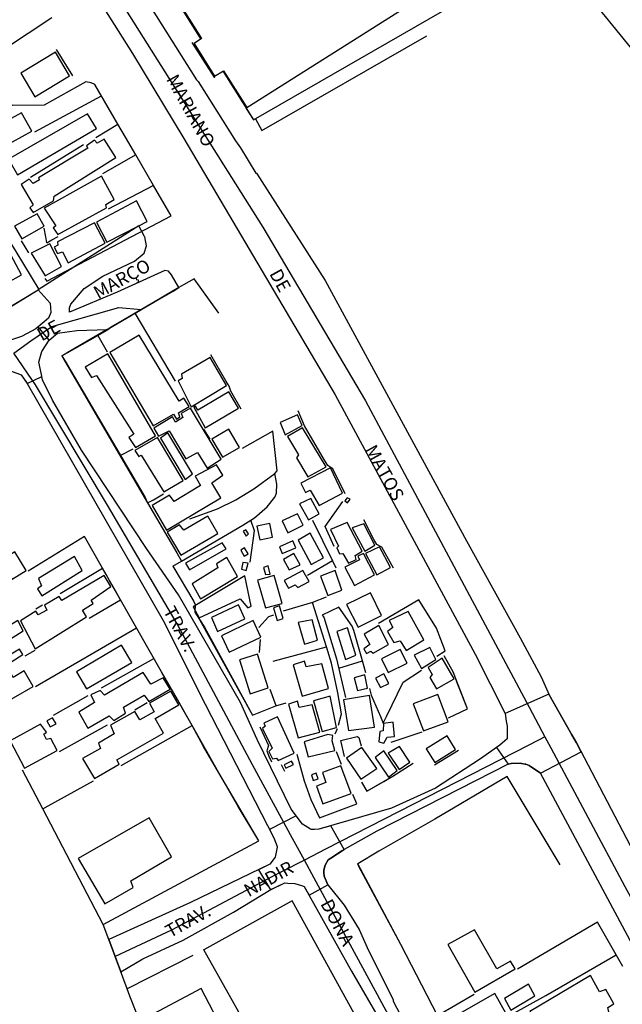
# Model space of a CAD drawing. Units: millimetres. Extents: x 178300 to 180721, y 1671502 to 1674280.
# Drawn here: x 179022 to 179137, y 1672714 to 1672902 of the extents above; entities that cross this region are included whole.
import ezdxf
from ezdxf.enums import TextEntityAlignment as Align

# ---------------------------------------------------------------- set-up
doc = ezdxf.new("R2010")
doc.units = ezdxf.units.MM
doc.header["$MEASUREMENT"] = 0
for name, color, linetype in [('IMAGEM', 7, 'Continuous'), ('V-CRUZAMENTO', 1, 'Continuous'), ('V-EDIFICACAO', 7, 'Continuous'), ('V-EDIFICACAO_IDENTIFICADA', 6, 'Continuous'), ('V-EIXO_DE_LOGRADOURO', 3, 'Continuous'), ('V-LOTE', 1, 'Continuous'), ('V-NOME_DOS_LOGRADOUROS', 7, 'Continuous'), ('V-QUADRA', 2, 'Continuous'), ('V-TESTADA', 250, 'Continuous')]:
    doc.layers.add(name, color=color, linetype=linetype)
picture_1 = doc.add_image_def('image1.jpg', size_in_pixel=(4029, 4627))

msp = doc.modelspace()

# ---------------------------------------------------------------- linework, layer by layer
at = {"layer": 'V-CRUZAMENTO'}
for points in [[(179026.5, 1672838.44), (179027.92, 1672840.64), (179025.82, 1672843.15), (179025.39, 1672842.79), (179023.72, 1672841.87), (179022.68, 1672841.3), (179018.42, 1672839.95), (179017.19, 1672839.56), (179014.58, 1672838.85), (179015.62, 1672835.05), (179018.91, 1672835.38), (179021.75, 1672834.33), (179022.59, 1672834.02), (179023.72, 1672832.37), (179026.53, 1672833.73), (179026.46, 1672834.07), (179025.98, 1672836.44), (179026.16, 1672837.15)], [(179127.36, 1672765.58), (179122.95, 1672773.31), (179114.67, 1672769.61), (179114.89, 1672768.14), (179115.03, 1672767.25), (179115.03, 1672765.18), (179115.03, 1672764.8), (179113.67, 1672763.63), (179113, 1672763.15), (179115.27, 1672759.99), (179115.8, 1672760.14), (179117.55, 1672760.16), (179117.79, 1672760.11), (179118.45, 1672759.99), (179118.58, 1672759.97), (179119.24, 1672759.75), (179121.37, 1672758.3), (179129.12, 1672762.35), (179128.22, 1672764.07)], [(179076.46, 1672736.76), (179077.39, 1672735.09), (179080.96, 1672737.08), (179080.27, 1672738.71), (179080.2, 1672739.33), (179080.2, 1672739.33), (179080.15, 1672739.83), (179080.43, 1672740.78), (179081.03, 1672741.78), (179081.49, 1672742.09), (179081.49, 1672742.09), (179084.03, 1672743.76), (179081.49, 1672748.28), (179079.25, 1672747.62), (179078.41, 1672747.58), (179078.41, 1672747.58), (179077.83, 1672747.55), (179077.64, 1672747.66), (179077.64, 1672747.66), (179076.09, 1672748.59), (179074.92, 1672750.15), (179069.87, 1672747.55), (179070.68, 1672745.97), (179071.29, 1672744.34), (179071.33, 1672744.22), (179070.91, 1672742.31), (179070.7, 1672742.03), (179069.88, 1672740.96), (179067.73, 1672739.92), (179070.02, 1672736.1), (179072.78, 1672737.41), (179073.35, 1672737.37), (179073.35, 1672737.37), (179074.65, 1672737.28), (179075.9, 1672736.92)], [(179071.29, 1672744.34), (179071.29, 1672744.34)], [(179070.7, 1672742.03), (179070.7, 1672742.03)], [(179075.9, 1672736.92), (179075.9, 1672736.92)]]:
    msp.add_lwpolyline(points, close=True, dxfattribs=at)
at = {"layer": 'V-EDIFICACAO'}
for points in [[(179022.55, 1672891.4), (179025.22, 1672886.91), (179031.82, 1672890.9), (179029.15, 1672895.4), (179022.55, 1672891.4)], [(179015.3, 1672879.85), (179017.18, 1672876.31), (179024.6, 1672880.35), (179022.67, 1672883.85), (179015.3, 1672879.85)], [(179020.19, 1672875.02), (179021.89, 1672872.06), (179036.96, 1672880.86), (179035.19, 1672883.68), (179020.19, 1672875.02)], [(179025.92, 1672871.49), (179026.1, 1672871.13), (179024.89, 1672870.43), (179024.14, 1672871.23), (179022.59, 1672870.22), (179024.9, 1672866.35), (179024.27, 1672865.8), (179024.85, 1672864.89), (179028.73, 1672867.13), (179028.89, 1672867.97), (179040.61, 1672875.32), (179038.37, 1672878.83), (179037.05, 1672878.07), (179036.57, 1672878.62), (179035, 1672877.6), (179035.25, 1672877.13), (179025.92, 1672871.49)], [(179026.97, 1672865.72), (179029.18, 1672862.34), (179028.69, 1672861.98), (179029.56, 1672860.68), (179038.81, 1672865.75), (179038.69, 1672866.44), (179040.32, 1672867.39), (179037.87, 1672871.83), (179026.97, 1672865.72)], [(179044.98, 1672862.36), (179046.55, 1672863.16), (179044.52, 1672867.08), (179036.93, 1672863.03), (179038.91, 1672859.26)], [(179021.3, 1672862.29), (179022.73, 1672859.86), (179027, 1672862.31), (179025.63, 1672864.61), (179021.3, 1672862.29)], [(179029.49, 1672859.29), (179029.55, 1672858.71), (179028.86, 1672858.31), (179029.48, 1672857.09), (179030.45, 1672857.39), (179031.52, 1672855.35), (179038.6, 1672859.03), (179036.54, 1672862.9), (179029.49, 1672859.29)], [(179017.93, 1672860.37), (179015.38, 1672858.75), (179019.91, 1672851.49), (179022.64, 1672853.04), (179020.61, 1672856.86), (179019.97, 1672857.04), (179017.93, 1672860.37)], [(179024.48, 1672857.14), (179027.16, 1672852.82), (179030.28, 1672854.62), (179028.07, 1672858.93), (179024.48, 1672857.14)], [(179045.03, 1672841.56), (179039.46, 1672838.25), (179047.74, 1672824.31), (179051.55, 1672826.53), (179052.16, 1672825.6), (179052.81, 1672826.04), (179052.54, 1672826.82), (179054.57, 1672828.01), (179053.54, 1672829.58), (179052.64, 1672829.03), (179045.03, 1672841.56)], [(179039.07, 1672838), (179034.78, 1672835.49), (179035.97, 1672833.5), (179036.95, 1672833.88), (179036.95, 1672833.88), (179044.06, 1672822.75), (179044.06, 1672822.75), (179043.11, 1672822.12), (179044.34, 1672820.19), (179048.14, 1672822.45), (179039.07, 1672838)], [(179053.09, 1672834.13), (179053.24, 1672833.34), (179052.47, 1672832.86), (179054.93, 1672827.96), (179061.65, 1672832.01), (179058.54, 1672837.3), (179053.09, 1672834.13)], [(179056.23, 1672827.32), (179055.77, 1672828.09), (179055.44, 1672827.89), (179057.59, 1672823.97), (179063.93, 1672827.69), (179062.08, 1672830.78), (179056.23, 1672827.32)], [(179054.82, 1672827.69), (179053.06, 1672826.66), (179053.37, 1672825.89), (179051.95, 1672825.04), (179051.4, 1672826.02), (179047.84, 1672823.88), (179048.75, 1672822.38), (179050.76, 1672823.39), (179053.9, 1672818.04), (179056.14, 1672819.28), (179057.99, 1672816.28), (179060.62, 1672818), (179054.82, 1672827.69)], [(179071.84, 1672824.93), (179072.81, 1672822.59), (179076.04, 1672824.4), (179075.18, 1672826.41), (179071.84, 1672824.93)], [(179058.87, 1672821.8), (179060.9, 1672818.34), (179064.14, 1672820.23), (179062.13, 1672823.68), (179058.87, 1672821.8)], [(179076.15, 1672823.96), (179073.26, 1672822.33), (179075.35, 1672818.79), (179074.97, 1672818.22), (179077.12, 1672814.61), (179080.59, 1672816.5), (179076.15, 1672823.96)], [(179048.52, 1672822.11), (179044.23, 1672819.65), (179044.96, 1672818.51), (179045.42, 1672818.76), (179049.75, 1672811.77), (179053.41, 1672813.93), (179048.52, 1672822.11)], [(179050.53, 1672822.97), (179049.13, 1672821.96), (179053.8, 1672814.14), (179055.17, 1672815.19), (179050.53, 1672822.97)], [(179051.69, 1672809.97), (179050.8, 1672811.12), (179047.49, 1672809.2), (179050.25, 1672804.52), (179060.56, 1672810.62), (179058.87, 1672813.5), (179060.97, 1672814.92), (179059.76, 1672816.92), (179055.72, 1672814.77), (179056.72, 1672812.99), (179051.69, 1672809.97)], [(179075.79, 1672813.43), (179076.69, 1672811.65), (179077.57, 1672812.11), (179079.28, 1672809.15), (179083.72, 1672811.53), (179081.43, 1672816.36), (179075.79, 1672813.43)], [(179075.57, 1672809.49), (179077.27, 1672806.45), (179079.26, 1672807.59), (179077.71, 1672810.53), (179075.57, 1672809.49)], [(179084.63, 1672810.64), (179084.2, 1672810.06), (179084.69, 1672809.71), (179085.18, 1672810.4), (179084.63, 1672810.64)], [(179053.52, 1672804.52), (179052.7, 1672805.5), (179050.37, 1672804.11), (179053, 1672799.75), (179059.98, 1672803.87), (179058.09, 1672807.17), (179053.52, 1672804.52)], [(179072.27, 1672806.27), (179073.33, 1672804), (179076.25, 1672805.42), (179075.17, 1672807.61), (179072.27, 1672806.27)], [(179067.46, 1672805.26), (179068, 1672802.67), (179070.41, 1672803.15), (179069.89, 1672805.78), (179067.46, 1672805.26)], [(179081.46, 1672804.59), (179082.99, 1672801.44), (179082.62, 1672801.15), (179083.18, 1672799.99), (179083.77, 1672800.07), (179084.9, 1672798.21), (179086.31, 1672798.89), (179086.11, 1672799.69), (179087.46, 1672800.48), (179084.61, 1672805.94), (179081.46, 1672804.59)], [(179085.54, 1672804.96), (179087.97, 1672800.48), (179089.87, 1672801.62), (179087.79, 1672805.69), (179085.54, 1672804.96)], [(179065.36, 1672804.58), (179064.84, 1672804.32), (179065.38, 1672803.36), (179065.83, 1672803.76), (179065.36, 1672804.58)], [(179077.59, 1672803.91), (179075.27, 1672802.59), (179077.77, 1672797.95), (179080.12, 1672799.2), (179077.59, 1672803.91)], [(179017.73, 1672801.23), (179017.38, 1672801.08), (179016.35, 1672802.32), (179013.36, 1672800.72), (179017.4, 1672794.08), (179020.36, 1672795.79), (179020.9, 1672795.2), (179023.53, 1672796.84), (179021.41, 1672800.39), (179019.24, 1672799.06), (179017.73, 1672801.23)], [(179053.85, 1672798.23), (179054.61, 1672796.96), (179061.57, 1672800.91), (179060.82, 1672802.1), (179053.85, 1672798.23)], [(179065.11, 1672801.11), (179064.41, 1672800.68), (179065.02, 1672799.54), (179065.77, 1672799.99), (179065.11, 1672801.11)], [(179071.72, 1672801.34), (179072.24, 1672800.05), (179074.88, 1672801.1), (179074.25, 1672802.45), (179071.72, 1672801.34)], [(179088.11, 1672800.04), (179090.29, 1672796.02), (179092.87, 1672797.37), (179090.75, 1672801.35), (179088.11, 1672800.04)], [(179025.9, 1672795.27), (179026.45, 1672793.92), (179025.68, 1672793.36), (179026.55, 1672792.02), (179034.22, 1672796.81), (179032.77, 1672799.48), (179025.9, 1672795.27)], [(179055.14, 1672794.3), (179056.74, 1672791.42), (179063.76, 1672795.68), (179061.73, 1672799.31), (179059.73, 1672798.08), (179060.02, 1672797.35), (179055.14, 1672794.3)], [(179072.48, 1672798.91), (179073.6, 1672796.96), (179075.67, 1672797.92), (179074.5, 1672800.04), (179072.48, 1672798.91)], [(179084.2, 1672797.44), (179086.02, 1672793.96), (179089.79, 1672795.99), (179087.71, 1672800.04), (179086.62, 1672799.52), (179086.94, 1672798.86), (179084.2, 1672797.44)], [(179064.75, 1672798.34), (179064.5, 1672797.07), (179065.39, 1672796.79), (179065.77, 1672798.22), (179064.75, 1672798.34)], [(179068.69, 1672797.42), (179069.1, 1672796.06), (179069.96, 1672796.1), (179069.59, 1672797.7), (179068.69, 1672797.42)], [(179022.46, 1672787.23), (179025.27, 1672781.93), (179035.03, 1672788.02), (179034.27, 1672789.27), (179036.27, 1672790.54), (179035.94, 1672791.17), (179039.67, 1672793.75), (179038.4, 1672795.88), (179030.31, 1672791.09), (179029.85, 1672791.88), (179027.04, 1672790.24), (179027.48, 1672789.29), (179025.81, 1672788.36), (179025.38, 1672789.09), (179022.46, 1672787.23)], [(179055.31, 1672789.88), (179056.49, 1672787.83), (179064.23, 1672791.41), (179065.75, 1672789.75), (179066.38, 1672790.03), (179065.16, 1672795.79), (179055.31, 1672789.88)], [(179067.55, 1672794.97), (179069.06, 1672789.7), (179072.22, 1672790.57), (179070.75, 1672795.85), (179067.55, 1672794.97)], [(179072.65, 1672794.93), (179073.44, 1672793.44), (179074.73, 1672794.12), (179075.2, 1672793.57), (179077.36, 1672794.73), (179076.18, 1672796.82), (179072.65, 1672794.93)], [(179079.52, 1672795.77), (179080.95, 1672792.07), (179083.6, 1672793.07), (179082.31, 1672796.8), (179079.52, 1672795.77)], [(179084.46, 1672790.37), (179086.69, 1672786.05), (179091.15, 1672788.28), (179089.04, 1672792.59), (179084.46, 1672790.37)], [(179058.81, 1672787.87), (179059.95, 1672785.25), (179065.12, 1672787.64), (179063.92, 1672790.3), (179058.81, 1672787.87)], [(179071.73, 1672790.08), (179070.57, 1672789.72), (179071.33, 1672787.34), (179072.47, 1672787.71), (179071.73, 1672790.08)], [(179092.62, 1672787.29), (179093.3, 1672785.96), (179092.32, 1672785.21), (179093.5, 1672783.11), (179094.73, 1672783.47), (179095.83, 1672781.63), (179099.18, 1672783.65), (179096.22, 1672789.02), (179092.62, 1672787.29)], [(179011.73, 1672781.06), (179014.61, 1672775.58), (179022.89, 1672780.82), (179022.25, 1672781.88), (179017.59, 1672779.1), (179016.32, 1672781.18), (179022.97, 1672785.34), (179021.97, 1672787.33), (179011.73, 1672781.06)], [(179060.72, 1672784.39), (179062.19, 1672781.29), (179068.18, 1672784.14), (179066.75, 1672787.29), (179060.72, 1672784.39)], [(179075.27, 1672786.9), (179076.49, 1672782.83), (179079, 1672783.57), (179077.93, 1672787.41), (179075.27, 1672786.9)], [(179087.85, 1672784.74), (179088.92, 1672782.76), (179087.77, 1672781.92), (179088.28, 1672781.03), (179089.09, 1672781.49), (179089.55, 1672781.07), (179092.51, 1672782.77), (179090.64, 1672786.33), (179087.85, 1672784.74)], [(179082.62, 1672785.21), (179084.27, 1672779.92), (179086.27, 1672780.72), (179084.67, 1672785.94), (179082.62, 1672785.21)], [(179033.11, 1672777.52), (179035.01, 1672774.33), (179043.62, 1672779.32), (179041.67, 1672782.61), (179033.11, 1672777.52)], [(179064.15, 1672779.84), (179066.18, 1672773.39), (179069.56, 1672774.53), (179067.58, 1672780.9), (179064.15, 1672779.84)], [(179091.12, 1672780.05), (179092.42, 1672777.42), (179096, 1672779.23), (179094.73, 1672781.79), (179091.12, 1672780.05)], [(179097.39, 1672780.72), (179098.77, 1672778.2), (179101.5, 1672779.9), (179100.33, 1672782.2), (179097.39, 1672780.72)], [(179076.82, 1672778.52), (179076.5, 1672779.56), (179074.33, 1672778.88), (179076.07, 1672772.94), (179081.08, 1672774.38), (179079.81, 1672779.08), (179076.82, 1672778.52)], [(179102.68, 1672780.14), (179100.01, 1672778.4), (179100.77, 1672777.05), (179100.35, 1672776.46), (179101.6, 1672774.29), (179104.98, 1672776.24), (179102.68, 1672780.14)], [(179017.27, 1672776.72), (179018.13, 1672774.81), (179017.32, 1672774.46), (179016.84, 1672775.39), (179016.16, 1672775.15), (179015.79, 1672775.78), (179014.86, 1672775.25), (179017.32, 1672770.43), (179024.86, 1672774.79), (179023.18, 1672777.72), (179021.05, 1672776.48), (179020.12, 1672778.26), (179017.27, 1672776.72)], [(179038.46, 1672773.13), (179037.61, 1672774.02), (179035.83, 1672773.16), (179036.58, 1672771.71), (179033.55, 1672769.9), (179035.29, 1672766.82), (179039.36, 1672769.21), (179040.21, 1672768.32), (179042.47, 1672769.72), (179042.09, 1672770.85), (179046.02, 1672773.12), (179046.88, 1672771.93), (179050.92, 1672774.25), (179049.62, 1672776.43), (179047.28, 1672775.19), (179045.82, 1672777.41), (179038.46, 1672773.13)], [(179085.92, 1672776.42), (179086.61, 1672773.99), (179088.48, 1672774.44), (179087.96, 1672776.99), (179085.92, 1672776.42)], [(179089.99, 1672776.34), (179090.93, 1672774.55), (179092.52, 1672775.35), (179091.61, 1672777.2), (179089.99, 1672776.34)], [(179039.57, 1672767.39), (179040.31, 1672765.76), (179037.28, 1672763.97), (179037.68, 1672762.97), (179034.27, 1672761.04), (179036.52, 1672757.24), (179041.26, 1672760.01), (179040.8, 1672760.81), (179049.66, 1672765.87), (179048.1, 1672768.69), (179052.59, 1672771.25), (179051.06, 1672773.85), (179047.04, 1672771.58), (179047.91, 1672769.97), (179045.15, 1672768.45), (179044.25, 1672770.03), (179039.57, 1672767.39)], [(179081.39, 1672772.91), (179078.19, 1672772.05), (179079.88, 1672766.22), (179082.61, 1672766.96), (179081.39, 1672772.91)], [(179083.9, 1672772.21), (179084.9, 1672766.37), (179089.82, 1672767.04), (179088.86, 1672773.02), (179083.9, 1672772.21)], [(179097.17, 1672771.48), (179099.15, 1672766.35), (179103.82, 1672768.06), (179101.87, 1672773.25), (179097.17, 1672771.48)], [(179075.49, 1672770.77), (179075.17, 1672771.96), (179073.43, 1672771.42), (179075.28, 1672764.97), (179079.43, 1672766.06), (179077.96, 1672771.27), (179075.49, 1672770.77)], [(179026.25, 1672767.62), (179020.49, 1672764.45), (179023.25, 1672759.22), (179029.44, 1672762.57), (179028.21, 1672764.87), (179027.44, 1672764.69), (179026.88, 1672765.67), (179027.39, 1672766.05), (179026.25, 1672767.62)], [(179028.57, 1672768.83), (179027.49, 1672768.24), (179028.13, 1672767.08), (179029.28, 1672767.66), (179028.57, 1672768.83)], [(179071.39, 1672769), (179068.75, 1672767.77), (179069, 1672767.19), (179068.53, 1672766.8), (179070.33, 1672763.02), (179069.74, 1672762.4), (179070.43, 1672760.98), (179071.19, 1672761.14), (179071.49, 1672760.68), (179074.52, 1672762.06), (179071.39, 1672769)], [(179091.51, 1672767.7), (179091.49, 1672766.34), (179090.86, 1672766.18), (179090.65, 1672764.27), (179091.61, 1672763.99), (179092.23, 1672765.13), (179093.63, 1672765.27), (179093.34, 1672767.97), (179091.51, 1672767.7)], [(179076.43, 1672764.22), (179077.22, 1672761.37), (179082.26, 1672762.62), (179081.76, 1672764.45), (179081.87, 1672765.44), (179080.94, 1672765.61), (179076.43, 1672764.22)], [(179099.66, 1672762.92), (179101.29, 1672760.34), (179105.23, 1672762.8), (179103.66, 1672765.38), (179099.66, 1672762.92)], [(179087.43, 1672763.15), (179084.46, 1672761.16), (179087.22, 1672757.12), (179090.29, 1672759.18), (179087.43, 1672763.15)], [(179091.56, 1672762.52), (179089.92, 1672761.28), (179092.51, 1672757.55), (179094.12, 1672758.77), (179091.56, 1672762.52)], [(179092.41, 1672762.06), (179094.54, 1672758.96), (179096.56, 1672760.4), (179094.59, 1672763.34), (179092.41, 1672762.06)], [(179072.65, 1672759.86), (179072.96, 1672759.22), (179074.41, 1672759.96), (179074.05, 1672760.58), (179072.65, 1672759.86)], [(179078.72, 1672758.26), (179077.85, 1672757.95), (179078.16, 1672756.86), (179079.13, 1672757.21), (179078.72, 1672758.26)], [(179079.91, 1672758.41), (179080.54, 1672756.48), (179078.79, 1672755.79), (179079.96, 1672752.44), (179085.35, 1672754.42), (179083.42, 1672759.67), (179079.91, 1672758.41)], [(179033.45, 1672742.07), (179038.5, 1672733.41), (179043.89, 1672736.51), (179043.45, 1672737.82), (179051.22, 1672742.37), (179046.97, 1672749.78), (179033.45, 1672742.07)], [(179108.85, 1672728.51), (179103.74, 1672725.73), (179108.88, 1672716.63), (179116.57, 1672721.09), (179115.69, 1672722.54), (179113.07, 1672721.05), (179108.85, 1672728.51)], [(179119.88, 1672708.77), (179120.18, 1672707.92), (179118.64, 1672707.03), (179119.5, 1672705.53), (179122.85, 1672707.39), (179123.4, 1672706.49), (179134.42, 1672712.93), (179134.23, 1672713.74), (179135.33, 1672714.45), (179133.82, 1672717.13), (179132.64, 1672716.69), (179130.92, 1672719.79), (179119.37, 1672712.96), (179121.16, 1672709.87), (179119.88, 1672708.77)], [(179045.86, 1672711.48), (179048.58, 1672706.3), (179050.26, 1672706.96), (179052.4, 1672703.33), (179052.4, 1672703.33), (179049.21, 1672701.62), (179052.14, 1672694.43), (179058.43, 1672697.81), (179055.48, 1672703.45), (179062.17, 1672707.14), (179056.83, 1672717.35), (179045.86, 1672711.48)], [(179114.52, 1672715.41), (179115.73, 1672713.23), (179120.3, 1672715.92), (179119.13, 1672718.16), (179114.52, 1672715.41)], [(179105.46, 1672712.27), (179107.58, 1672708.51), (179114.77, 1672712.64), (179112.69, 1672716.4), (179105.46, 1672712.27)]]:
    msp.add_lwpolyline(points, close=True, dxfattribs=at)
at = {"layer": 'V-EDIFICACAO_IDENTIFICADA'}
msp.add_lwpolyline([(179059.36, 1672890.84), (179061.09, 1672891.83), (179065.5, 1672884.86), (179097.85, 1672905.36), (179089.13, 1672919.22), (179086.39, 1672917.5), (179086.39, 1672917.5), (179076.22, 1672911.11), (179076.22, 1672911.11), (179067.02, 1672905.33), (179061.6, 1672913.93), (179083.62, 1672927.85), (179083.62, 1672927.85), (179077.48, 1672937.81), (179044.87, 1672917.13), (179056.92, 1672897.95), (179055.5, 1672897.04), (179059.36, 1672890.84)], close=True, dxfattribs=at)
at = {"layer": 'V-EIXO_DE_LOGRADOURO'}
for points in [[(179026.32, 1672929.18), (179027.18, 1672927.77), (179068.55, 1672862.13), (179088.12, 1672829.05), (179119.22, 1672770.82)], [(179024.45, 1672840.46), (179028.41, 1672843.24), (179041.17, 1672846.84), (179045.4, 1672846.42)], [(179021.19, 1672838.17), (179021.2, 1672838.17), (179024.45, 1672840.46)], [(179024.65, 1672833.12), (179021.19, 1672838.17)], [(179074.23, 1672745.88), (179066.62, 1672759.88), (179052.29, 1672786.67), (179039, 1672809.27), (179025.32, 1672832.13), (179024.65, 1672833.12)], [(179119.22, 1672770.82), (179122.23, 1672765.18)], [(179121.17, 1672764.64), (179116.6, 1672762.3)], [(179122.23, 1672765.18), (179121.17, 1672764.64)], [(179122.23, 1672765.18), (179123.36, 1672763.07)], [(179116.6, 1672762.3), (179080.52, 1672743.82)], [(179123.36, 1672763.07), (179137.41, 1672736.76), (179171.31, 1672675.06), (179171.49, 1672674.77)], [(179076.48, 1672741.75), (179074.23, 1672745.88)], [(179080.52, 1672743.82), (179076.48, 1672741.75)], [(179076.48, 1672741.75), (179072.13, 1672739.52)], [(179078.36, 1672738.29), (179076.48, 1672741.75)], [(179072.13, 1672739.52), (179070.42, 1672738.65), (179051.18, 1672728.43), (179040.46, 1672723.45)], [(179126.91, 1672649.35), (179110.54, 1672678.33), (179095.68, 1672706.43), (179078.36, 1672738.29)]]:
    msp.add_lwpolyline(points, dxfattribs=at)
at = {"layer": 'V-LOTE'}
for points in [[(179066.77, 1672882.51), (179120.53, 1672913.46), (179111.63, 1672928.11), (179105.19, 1672938.25)], [(179014.66, 1672892.9), (179028.42, 1672902)], [(179067.16, 1672882.73), (179068.38, 1672880.51), (179099.77, 1672898.49)], [(179034.87, 1672889.74), (179026.99, 1672885.28), (179020.97, 1672885.23), (179016.99, 1672888.98)], [(179036.6, 1672889.24), (179035.94, 1672889.58), (179034.87, 1672889.74)], [(179040.98, 1672881.7), (179036.6, 1672889.24)], [(179025.19, 1672880.24), (179037.86, 1672887.07)], [(179065.41, 1672884.68), (179066.77, 1672882.51)], [(179036.78, 1672879.16), (179040.98, 1672881.7)], [(179042.43, 1672879.2), (179040.98, 1672881.7)], [(179024.39, 1672871.62), (179034.48, 1672877.84)], [(179044.4, 1672875.83), (179042.43, 1672879.2)], [(179044.4, 1672875.83), (179038.08, 1672872.23)], [(179047.77, 1672870.03), (179044.4, 1672875.83)], [(179025.84, 1672850.16), (179026, 1672850.23), (179021.66, 1672857.48), (179012.45, 1672872.24), (179012.24, 1672872.29), (179009.66, 1672870.83)], [(179047.77, 1672870.03), (179039.18, 1672865.53)], [(179051.11, 1672864.28), (179047.77, 1672870.03)], [(179027.13, 1672852.37), (179027.45, 1672851.85), (179051.11, 1672864.28)], [(179027.47, 1672859.15), (179027.26, 1672860.28), (179026.96, 1672861.89)], [(179024.03, 1672857.25), (179022.67, 1672859.48)], [(179027.47, 1672859.15), (179028.45, 1672859.7), (179029.63, 1672860.36)], [(179060.21, 1672845.76), (179055.49, 1672852.29), (179053.51, 1672851.14), (179052.59, 1672850.6)], [(179020.74, 1672847.11), (179025.83, 1672850.16)], [(179025.83, 1672850.16), (179025.84, 1672850.16)], [(179052.59, 1672850.6), (179051.51, 1672849.97), (179048.1, 1672847.98)], [(179048.1, 1672847.98), (179044.28, 1672845.74)], [(179044.28, 1672845.74), (179039.32, 1672842.84)], [(179044.28, 1672845.74), (179044.26, 1672845.77)], [(179051.95, 1672832.83), (179044.28, 1672845.74)], [(179038.95, 1672842.63), (179031.34, 1672838.19), (179030.35, 1672837.61)], [(179039.32, 1672842.84), (179038.95, 1672842.63)], [(179037.19, 1672841.52), (179038.98, 1672838.4)], [(179030.35, 1672837.61), (179030.94, 1672836.61), (179046.16, 1672810.67)], [(179062.14, 1672831.89), (179061.56, 1672832.89), (179058.69, 1672837.82)], [(179064.43, 1672827.47), (179062.51, 1672830.89), (179062.14, 1672831.89)], [(179058.55, 1672821.8), (179057.36, 1672823.71)], [(179070.85, 1672815.24), (179071.3, 1672815.78), (179070.46, 1672823.31), (179064.64, 1672820.04)], [(179041.46, 1672818.71), (179043.9, 1672819.94)], [(179054.71, 1672806.65), (179059.93, 1672808.53), (179063.44, 1672810.24), (179066.88, 1672812.33), (179070.85, 1672815.24)], [(179066.28, 1672806.39), (179066.96, 1672806.84), (179069.41, 1672808.91), (179070.87, 1672810.76), (179071.15, 1672811.53), (179071.26, 1672813.25), (179070.85, 1672815.24)], [(179046.16, 1672810.67), (179046.66, 1672809.67)], [(179047.75, 1672810.25), (179049.7, 1672811.38)], [(179046.66, 1672809.67), (179047.75, 1672810.25)], [(179082.14, 1672801.4), (179080.42, 1672805.18), (179083.81, 1672809.94)], [(179053.11, 1672798.61), (179064.79, 1672805.41), (179066.28, 1672806.39)], [(179066.17, 1672798.43), (179066.97, 1672804.34), (179066.28, 1672806.39)], [(179078.03, 1672806.42), (179081.85, 1672798.64)], [(179034.62, 1672803.3), (179023.9, 1672796.71)], [(179038.07, 1672797.27), (179034.62, 1672803.3)], [(179030.01, 1672792.42), (179038.07, 1672797.27)], [(179038.77, 1672796.04), (179038.07, 1672797.27)], [(179051.48, 1672797.66), (179053.11, 1672798.61)], [(179051.48, 1672797.66), (179055.42, 1672790.91), (179055.73, 1672790.38)], [(179081.85, 1672798.64), (179077.09, 1672795.89)], [(179081.85, 1672798.64), (179082.49, 1672797.34)], [(179040.54, 1672792.93), (179039.41, 1672794.93)], [(179041.5, 1672791.24), (179040.54, 1672792.93)], [(179080.63, 1672791.75), (179078.03, 1672790.76)], [(179025.39, 1672789.55), (179026.65, 1672790.32)], [(179035.51, 1672787.78), (179041.5, 1672791.24)], [(179049.27, 1672777.57), (179041.5, 1672791.24)], [(179078.03, 1672790.76), (179072.43, 1672789.06)], [(179080.66, 1672782.28), (179078.03, 1672790.76)], [(179087.54, 1672779.62), (179085.89, 1672785.43), (179085.55, 1672786.25), (179083.06, 1672789.84), (179079.87, 1672788.35), (179080.16, 1672787.93), (179082.61, 1672780.02), (179084.27, 1672772.67)], [(179098.22, 1672791.26), (179090.6, 1672786.74)], [(179103.23, 1672781.54), (179101.6, 1672785.85), (179098.22, 1672791.26)], [(179070.62, 1672788.32), (179069.65, 1672788), (179067.78, 1672786)], [(179056.54, 1672787.5), (179066.63, 1672769.33)], [(179044.54, 1672785.86), (179025.35, 1672774.72)], [(179068.09, 1672783.69), (179067.89, 1672781.2)], [(179070.51, 1672779.56), (179080.66, 1672782.28)], [(179082.95, 1672767.39), (179083.53, 1672769.56), (179082.85, 1672773.56), (179081.61, 1672779.2), (179080.66, 1672782.28)], [(179025.22, 1672781.63), (179023.32, 1672780.5)], [(179101.65, 1672780.54), (179103.23, 1672781.54)], [(179037.87, 1672774.48), (179047.82, 1672780.09)], [(179083.01, 1672778.27), (179087.54, 1672779.62)], [(179088.18, 1672777.35), (179087.54, 1672779.62)], [(179049.31, 1672777.57), (179049.27, 1672777.57)], [(179091.48, 1672767.81), (179092.11, 1672769.08), (179095.29, 1672775.56), (179098.73, 1672777.87)], [(179107.51, 1672770.54), (179105.57, 1672775.48), (179104.82, 1672777.42)], [(179028.74, 1672769.32), (179035.33, 1672773.07)], [(179071.12, 1672771.1), (179069.96, 1672774.18)], [(179088.87, 1672774.36), (179089.18, 1672773.12), (179090.94, 1672769.08), (179091.48, 1672767.81)], [(179046.56, 1672771.68), (179044.19, 1672770.27)], [(179053.42, 1672770.3), (179052.32, 1672772.3)], [(179066.63, 1672769.33), (179071.05, 1672771.08), (179072.99, 1672771.63)], [(179055.11, 1672767.33), (179053.42, 1672770.3)], [(179103.89, 1672768.83), (179107.51, 1672770.54)], [(179038.95, 1672767.4), (179029.8, 1672762.35)], [(179041.65, 1672759.76), (179055.11, 1672767.33)], [(179055.12, 1672767.32), (179055.11, 1672767.33)], [(179060.21, 1672758.37), (179055.12, 1672767.32)], [(179082.32, 1672765.73), (179082.79, 1672766.78)], [(179092.96, 1672764.17), (179098.87, 1672766.14)], [(179084.08, 1672761.45), (179083.43, 1672764.52), (179086.53, 1672765.23), (179086.86, 1672765.04), (179087.28, 1672763.49)], [(179075.06, 1672761.87), (179076.45, 1672756.8), (179077.73, 1672753.26), (179079.34, 1672749.77), (179086.46, 1672752.47)], [(179083.56, 1672759.96), (179082.61, 1672762.37)], [(179026.72, 1672751.51), (179022.88, 1672758.86)], [(179067.78, 1672745.41), (179063.85, 1672751.96), (179060.21, 1672758.37)], [(179027.73, 1672752.07), (179036.35, 1672756.85)], [(179125.12, 1672740.83), (179115.03, 1672757.65), (179101.32, 1672749.55), (179090.63, 1672743.46), (179086.67, 1672741.03), (179086.59, 1672741.1)], [(179087.37, 1672756.6), (179088.36, 1672754.87)], [(179088.36, 1672754.87), (179091.57, 1672756.71), (179093.33, 1672757.68)], [(179086.46, 1672752.47), (179085.69, 1672754.24)], [(179026.72, 1672751.51), (179027.73, 1672752.07)], [(179038.21, 1672729.53), (179026.72, 1672751.51)], [(179038.21, 1672729.53), (179067.78, 1672745.41)], [(179086.59, 1672741.1), (179094.79, 1672725.75)], [(179074.17, 1672734.01), (179057.34, 1672724.72)], [(179104.34, 1672679.19), (179074.17, 1672734.01)], [(179132.26, 1672729.92), (179117, 1672721.03)], [(179137.08, 1672721.54), (179132.26, 1672729.92)], [(179039.27, 1672726.66), (179038.21, 1672729.53)], [(179040.46, 1672723.45), (179039.27, 1672726.66)], [(179057.34, 1672724.72), (179057.31, 1672724.7)], [(179069.45, 1672703.12), (179057.34, 1672724.72)], [(179094.79, 1672725.75), (179104.77, 1672706.38)], [(179042.74, 1672717.29), (179040.46, 1672723.45)], [(179055.28, 1672723.63), (179042.74, 1672717.29)], [(179109.35, 1672708.78), (179122.39, 1672716.02), (179135.81, 1672723.74)], [(179042.74, 1672717.29), (179042.62, 1672717.23)], [(179045.94, 1672709.17), (179043.26, 1672715.87), (179042.74, 1672717.29)], [(179101.8, 1672712.2), (179108.78, 1672716.26)]]:
    msp.add_lwpolyline(points, dxfattribs=at)
at = {"layer": 'V-QUADRA'}
for points in [[(179030.01, 1672931.31), (179055.95, 1672890.09), (179056.25, 1672889.81), (179063.36, 1672878.49), (179064.31, 1672877.2), (179067.22, 1672872.35), (179067.35, 1672872.35), (179080.4, 1672851.99), (179107.32, 1672802.43), (179117.55, 1672784.01), (179121.5, 1672776.61), (179123.03, 1672773.19), (179123.03, 1672773.19), (179123.04, 1672773.16), (179127.36, 1672765.58), (179127.36, 1672765.58), (179128.22, 1672764.07), (179128.22, 1672764.07), (179139.19, 1672743.07)], [(179155.23, 1672875.82), (179132.39, 1672903.86), (179130.36, 1672905.96), (179129.2, 1672906.48), (179127, 1672906.28), (179126.17, 1672906.61), (179124.62, 1672908.2), (179124.62, 1672908.2), (179124.42, 1672908.41), (179123.2, 1672909.13), (179122.94, 1672909.97), (179123.45, 1672911.9), (179125.58, 1672913.58), (179138.11, 1672920.76)], [(179033.62, 1672911.25), (179043.79, 1672895.13), (179053.57, 1672878.95), (179082.33, 1672830.2), (179108.96, 1672780.88), (179114.67, 1672769.61), (179114.89, 1672768.14), (179115.03, 1672767.25), (179115.03, 1672765.18), (179115.03, 1672764.8), (179113.67, 1672763.63), (179109.99, 1672760.98), (179101.44, 1672755.46), (179093.04, 1672751.65), (179079.25, 1672747.62), (179078.41, 1672747.58), (179077.83, 1672747.55), (179077.64, 1672747.66), (179076.09, 1672748.59), (179073.96, 1672751.43), (179067.5, 1672764.67), (179064.3, 1672771.74), (179052.52, 1672792.19), (179046.42, 1672801.01), (179034.05, 1672819.71), (179028.53, 1672829.18), (179026.66, 1672833.05), (179026.46, 1672834.07), (179025.98, 1672836.44), (179026.16, 1672837.15), (179026.5, 1672838.44), (179027.92, 1672840.64), (179029.53, 1672841.93), (179033.21, 1672842.45), (179038.95, 1672842.63), (179052.59, 1672850.6), (179051.19, 1672853.02), (179050.61, 1672853.73), (179049.9, 1672853.86), (179040.86, 1672849.73), (179031.82, 1672845.92), (179031.82, 1672846.75), (179032.07, 1672847.47), (179034.56, 1672850.47), (179038.11, 1672852.8), (179044.18, 1672855.64), (179045.99, 1672857.13), (179046.44, 1672858.55), (179046.12, 1672860.29), (179046.08, 1672860.36), (179044.98, 1672862.36), (179025.83, 1672850.16), (179028.14, 1672847.67), (179028.26, 1672845.86), (179027.78, 1672844.79), (179025.39, 1672842.79), (179023.72, 1672841.87), (179022.68, 1672841.3), (179018.42, 1672839.95)], [(179021.75, 1672834.33), (179022.59, 1672834.02), (179023.59, 1672832.56), (179023.72, 1672832.37), (179049.61, 1672787.28), (179057.58, 1672771.42), (179070.68, 1672745.97), (179071.29, 1672744.34), (179071.33, 1672744.22), (179070.91, 1672742.31), (179070.7, 1672742.03), (179069.88, 1672740.96), (179054.83, 1672733.66), (179039.27, 1672726.66), (179041.56, 1672720.51), (179045.76, 1672722.97), (179053.44, 1672726.52), (179063, 1672731.88), (179070.1, 1672736.15), (179072.78, 1672737.41), (179073.35, 1672737.37), (179074.65, 1672737.28), (179075.9, 1672736.92), (179076.46, 1672736.76), (179085.44, 1672720.61), (179093.22, 1672707.2)], [(179157.86, 1672690.3), (179121.37, 1672758.3), (179119.24, 1672759.75), (179118.58, 1672759.97), (179118.45, 1672759.99), (179118.45, 1672759.99), (179117.79, 1672760.11), (179117.79, 1672760.11), (179117.55, 1672760.16), (179115.8, 1672760.14), (179115.27, 1672759.99), (179090.28, 1672747.28), (179083.6, 1672743.52), (179081.49, 1672742.09), (179081.49, 1672742.09), (179081.03, 1672741.78), (179080.43, 1672740.78), (179080.15, 1672739.83), (179080.2, 1672739.33), (179080.2, 1672739.33), (179080.27, 1672738.71), (179080.96, 1672737.08), (179084.07, 1672733.2), (179086.89, 1672728.58), (179088.43, 1672725.15), (179093.37, 1672715.21), (179093.37, 1672714.95), (179110.76, 1672681.74)]]:
    msp.add_lwpolyline(points, dxfattribs=at)
at = {"layer": 'V-TESTADA'}
for points in [[(179045.27, 1672916.23), (179056.7, 1672897.92)], [(179055.05, 1672897.24), (179059.35, 1672890.48)], [(179032.44, 1672890.87), (179029.34, 1672895.88)], [(179061, 1672891.68), (179066.77, 1672882.51)], [(179036.6, 1672889.24), (179035.94, 1672889.58), (179034.87, 1672889.74)], [(179040.98, 1672881.7), (179036.6, 1672889.24)], [(179042.43, 1672879.2), (179040.98, 1672881.7)], [(179044.4, 1672875.83), (179042.43, 1672879.2)], [(179047.77, 1672870.03), (179044.4, 1672875.83)], [(179051.11, 1672864.28), (179047.77, 1672870.03)], [(179027.13, 1672852.37), (179027.45, 1672851.85), (179051.11, 1672864.28)], [(179015.07, 1672843.72), (179025.83, 1672850.16)], [(179025.83, 1672850.16), (179025.84, 1672850.16)], [(179048.1, 1672847.98), (179051.51, 1672849.94), (179052.59, 1672850.6)], [(179045.4, 1672846.42), (179048.1, 1672847.98)], [(179044.26, 1672845.77), (179045.38, 1672846.41)], [(179045.38, 1672846.41), (179045.4, 1672846.42)], [(179039.32, 1672842.84), (179039.59, 1672843.09), (179044.26, 1672845.77)], [(179037.19, 1672841.52), (179038.98, 1672842.54)], [(179038.98, 1672842.54), (179039.09, 1672842.64)], [(179039.09, 1672842.64), (179039.32, 1672842.84)], [(179030.35, 1672837.61), (179031.34, 1672838.18), (179037.19, 1672841.52)], [(179030.35, 1672837.61), (179030.93, 1672836.61), (179046.66, 1672809.67)], [(179080.91, 1672816.77), (179080.33, 1672817.77), (179076.52, 1672824.33), (179075.31, 1672827.16)], [(179084.21, 1672811.38), (179081.91, 1672816.12), (179080.91, 1672816.77)], [(179046.66, 1672809.67), (179052.22, 1672800.15)], [(179090.23, 1672801.74), (179089.71, 1672802.74), (179087.79, 1672806.44)], [(179038.07, 1672797.27), (179034.62, 1672803.3)], [(179093.41, 1672797.27), (179091.23, 1672801.28), (179090.23, 1672801.74)], [(179052.22, 1672800.15), (179053.11, 1672798.61)], [(179038.77, 1672796.04), (179038.07, 1672797.27)], [(179051.48, 1672797.66), (179055.42, 1672790.91), (179055.73, 1672790.38)], [(179039.41, 1672794.93), (179038.77, 1672796.04)], [(179049.31, 1672777.57), (179039.41, 1672794.93)], [(179055.73, 1672790.38), (179055.66, 1672788.91), (179056.54, 1672787.5)], [(179103.23, 1672781.54), (179101.6, 1672785.85), (179098.22, 1672791.26)], [(179056.54, 1672787.5), (179057.46, 1672786.03), (179066.63, 1672769.33)], [(179104.82, 1672777.42), (179103.04, 1672780.57)], [(179052.32, 1672772.3), (179049.31, 1672777.57)], [(179107.51, 1672770.54), (179104.84, 1672777.37), (179104.82, 1672777.42)], [(179055.11, 1672767.33), (179053.87, 1672769.59), (179052.32, 1672772.3)], [(179103.89, 1672768.83), (179107.51, 1672770.54)], [(179055.12, 1672767.32), (179055.11, 1672767.33)], [(179060.21, 1672758.37), (179057.3, 1672763.34), (179055.12, 1672767.32)], [(179068, 1672767.08), (179069.67, 1672763.52), (179069.31, 1672762.52)], [(179069.31, 1672762.52), (179069.74, 1672761.52), (179070.21, 1672760.45)], [(179075.06, 1672761.87), (179076.45, 1672756.8), (179077.73, 1672753.26), (179079.34, 1672749.77), (179086.46, 1672752.47)], [(179101.22, 1672759.86), (179105.78, 1672762.67)], [(179072.05, 1672759.9), (179072.7, 1672758.67)], [(179093.33, 1672757.68), (179097.17, 1672760.2)], [(179067.78, 1672745.41), (179060.21, 1672758.37)], [(179125.12, 1672740.83), (179115.03, 1672757.65), (179101.32, 1672749.55), (179090.63, 1672743.46), (179086.67, 1672741.03), (179086.59, 1672741.1)], [(179088.36, 1672754.87), (179093.33, 1672757.68)], [(179038.21, 1672729.53), (179067.78, 1672745.41)], [(179086.59, 1672741.1), (179086.8, 1672740.6), (179094.79, 1672725.75)], [(179074.17, 1672734.01), (179057.34, 1672724.72)], [(179104.34, 1672679.19), (179074.17, 1672734.01)], [(179137.08, 1672721.54), (179132.26, 1672729.92)], [(179057.34, 1672724.72), (179057.31, 1672724.7)], [(179094.79, 1672725.75), (179104.77, 1672706.38)], [(179055.28, 1672723.63), (179042.74, 1672717.29)], [(179042.74, 1672717.29), (179042.62, 1672717.23)]]:
    msp.add_lwpolyline(points, dxfattribs=at)

# ---------------------------------------------------------------- texts
at = {"layer": 'V-NOME_DOS_LOGRADOUROS'}
for s, rotation, p in [('MARIANO', 299, (179054.87, 1672884.27)), ('MARÇO', 29, (179041.75, 1672852.28)), ('DE', 299, (179071.89, 1672851.97)), ('DE', 29, (179027.8, 1672842.5)), ('MATOS', 299, (179091.72, 1672815.42)), ('TRAV.', 298, (179052.81, 1672785.71)), ('NADIR', 29, (179069.66, 1672738.19)), ('DONA', 298, (179082.78, 1672729.9)), ('TRAV.', 29, (179054.33, 1672730.21))]:
    msp.add_text(s, height=2.5, rotation=rotation, dxfattribs=at).set_placement(p, align=Align.MIDDLE_CENTER)

# ---------------------------------------------------------------- referenced raster images: frames only (the image files are external)
at = {"layer": 'IMAGEM'}
image = msp.add_image(picture_1, insert=(178300.49, 1671501.59), size_in_units=(2419.22, 2778.29), dxfattribs=at)
image.dxf.flags = 7

doc.saveas('drawing.dxf')
